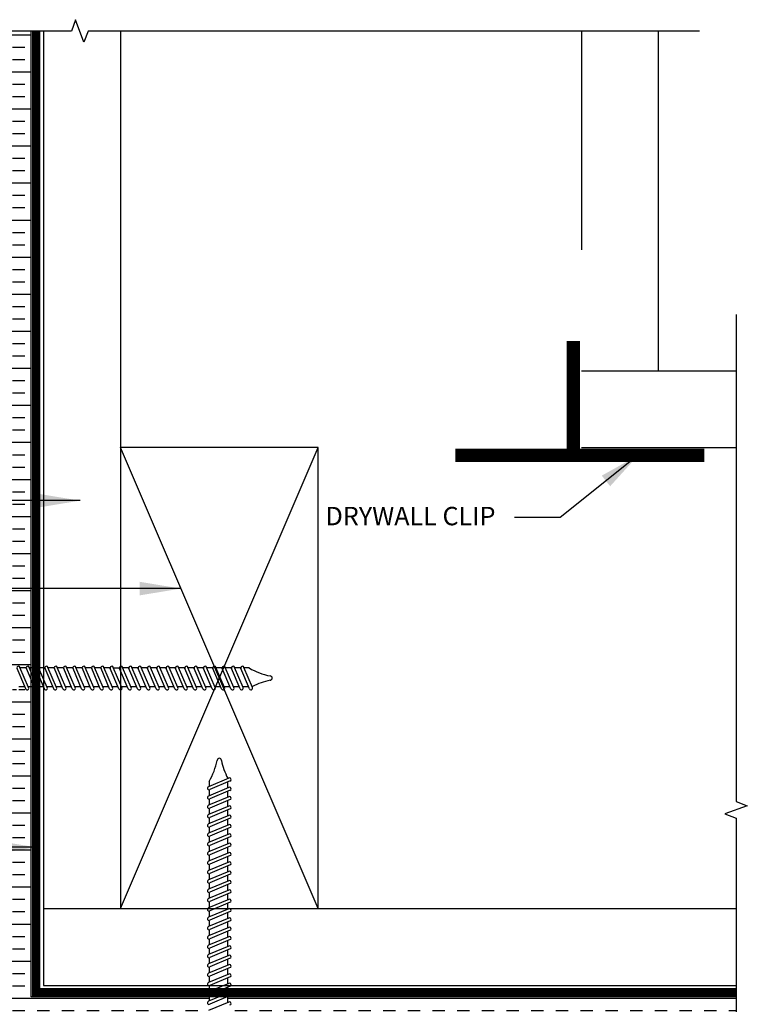
# Model space of a CAD drawing. Units: inches. Extents: x 81.4 to 122.7, y 25.6 to 43.2.
# Drawn here: x 117.2 to 122.7, y 35.8 to 43.2 of the extents above; entities that cross this region are included whole.
import ezdxf

# ---------------------------------------------------------------- set-up
doc = ezdxf.new("R2010")
doc.units = ezdxf.units.IN
doc.header["$MEASUREMENT"] = 0
for name, color, linetype in [('A-DE-35', 1, 'Continuous'), ('CLASSIC PANEL', 6, 'Continuous'), ('HATCH', 9, 'Continuous'), ('INSULATION', 4, 'Continuous'), ('LEADERS', 7, 'Continuous'), ('NOTES', 7, 'Continuous'), ('SCREW', 8, 'Continuous'), ('WALL CONSTRUCTION', 252, 'Continuous')]:
    doc.layers.add(name, color=color, linetype=linetype)
doc.layers.add('WRB', color=5, linetype='Continuous', lineweight=20)
doc.styles.add('DETAILS', font='sanss___.ttf')
doc.styles.get("Standard").update_dxf_attribs({"font": 'arial.ttf'})
doc.dimstyles.get("Standard").update_dxf_attribs({"dimtxt": 0.18, "dimasz": 0.18, "dimexe": 0.18, "dimexo": 0.0625, "dimgap": 0.09, "dimtad": 0, "dimtih": 1, "dimtoh": 1, "dimdec": 4, "dimzin": 0, "dimdsep": 46, "dimtxsty": 'Standard', "dimcen": 0.09, "dimadec": 0, "dimazin": 0, "dimtfac": 1, "dimtdec": 4, "dimtofl": 0, "dimtmove": 0, "dimatfit": 3, "dimfxl": 1, "dimtolj": 1, "dimtzin": 0, "dimarcsym": 0})
pattern_1 = [(0, (67.23768, 11.62904), (0, 0.28125), []), (0, (67.23768, 11.7228), (0, 0.28125), [0.09375, -0.09375]), (0, (67.23768, 11.81654), (0, 0.28125), [0.09375, -0.09375])]

msp = doc.modelspace()

# ---------------------------------------------------------------- hatches: boundary and pattern name
at = {"layer": 'HATCH'}
h = msp.add_hatch(dxfattribs=at)
h.set_pattern_fill('ANSI31', color=256, scale=1.5, angle=180, style=0)
h.set_pattern_definition([(225, (67.23768, 11.62904), (0.1325825, -0.1325825), [])])
h.paths.add_polyline_path([(115.70179, 33.24363), (114.69964, 33.24364), (114.66246, 33.24364), (114.66246, 35.28041, -0.3181288), (114.34057, 35.59028), (114.46479, 35.59028, 0.0942078), (114.55166, 35.46317), (114.59018, 35.46317), (114.59018, 35.68559), (114.59018, 35.90801), (114.55166, 35.90801, 0.0942078), (114.46479, 35.7809), (114.34057, 35.7809, -0.3181288), (114.66246, 36.09077), (114.66246, 37.46271, -0.3181288), (114.34057, 37.77258), (114.46479, 37.77258, 0.0942078), (114.55166, 37.64547), (114.59018, 37.64547), (114.59018, 37.86789), (114.59018, 38.09031), (114.55166, 38.09031, 0.0942078), (114.46479, 37.9632), (114.34057, 37.9632, -0.3181288), (114.66246, 38.27307), (114.66246, 39.27521, -0.3181288), (114.34057, 39.58508), (114.46479, 39.58508, 0.0942078), (114.55166, 39.45797), (114.59018, 39.45797), (114.59018, 39.68039), (114.59018, 39.90281), (114.55166, 39.90281, 0.0942078), (114.46479, 39.7757), (114.34057, 39.7757, -0.3181288), (114.66246, 40.08557), (114.66246, 40.36864), (114.16246, 40.36864), (114.16246, 32.74364), (117.78746, 32.74364), (117.78746, 33.24364), (116.51214, 33.24363, -0.3181173), (116.20227, 32.92175), (116.20227, 33.04597, 0.0942078), (116.32938, 33.13284), (116.32938, 33.17136), (116.10696, 33.17136), (115.88455, 33.17136), (115.88455, 33.13284, 0.0942078), (116.01166, 33.04597), (116.01166, 32.92175, -0.3181194)])
at = {"layer": 'INSULATION'}
h = msp.add_hatch(dxfattribs=at)
h.set_pattern_fill('INSUL', color=256, scale=0.75)
h.set_pattern_definition(pattern_1)
edge = h.paths.add_edge_path()
edge.add_line((117.25395, 43.15778), (115.1602, 43.15778))
edge.add_line((115.1602, 43.15778), (115.16606, 38.32407))
edge.add_arc((115.17829, 38.32407), 0.01223, 26.063143, 180, ccw=False)
edge.add_line((115.18927, 38.32944), (115.19188, 38.32331))
edge.add_line((115.19188, 38.32331), (115.23589, 38.32331))
edge.add_arc((115.24812, 38.32331), 0.01223, 26.063143, 180, ccw=False)
edge.add_line((115.2591, 38.32868), (115.26171, 38.32255))
edge.add_line((115.26171, 38.32255), (115.30675, 38.32255))
edge.add_arc((115.31896, 38.32331), 0.01223, 26.063143, 183.560363, ccw=False)
edge.add_line((115.32994, 38.32868), (115.33255, 38.32255))
edge.add_line((115.33255, 38.32255), (115.37759, 38.32255))
edge.add_arc((115.38979, 38.32331), 0.01223, 26.063143, 183.560363, ccw=False)
edge.add_line((115.40078, 38.32868), (115.40339, 38.32255))
edge.add_line((115.40339, 38.32255), (115.44843, 38.32255))
edge.add_arc((115.46063, 38.32331), 0.01223, 26.063143, 183.560363, ccw=False)
edge.add_line((115.47162, 38.32868), (115.47423, 38.32255))
edge.add_line((115.47423, 38.32255), (115.51823, 38.32255))
edge.add_arc((115.53025, 38.32483), 0.01223, 26.063143, 190.736948, ccw=False)
edge.add_line((115.54123, 38.3302), (115.54384, 38.32407))
edge.add_line((115.54384, 38.32407), (115.58888, 38.32407))
edge.add_arc((115.60109, 38.32483), 0.01223, 26.063143, 183.560363, ccw=False)
edge.add_line((115.61207, 38.3302), (115.61468, 38.32407))
edge.add_line((115.61468, 38.32407), (115.65972, 38.32407))
edge.add_arc((115.67193, 38.32483), 0.01223, 26.063143, 183.560363, ccw=False)
edge.add_line((115.68291, 38.3302), (115.68552, 38.32407))
edge.add_line((115.68552, 38.32407), (115.73056, 38.32407))
edge.add_arc((115.74277, 38.32483), 0.01223, 26.063143, 183.560363, ccw=False)
edge.add_line((115.75375, 38.3302), (115.75636, 38.32407))
edge.add_line((115.75636, 38.32407), (115.80036, 38.32407))
edge.add_arc((115.81259, 38.32407), 0.01223, 26.063143, 180, ccw=False)
edge.add_line((115.82358, 38.32944), (115.82618, 38.32331))
edge.add_line((115.82618, 38.32331), (115.87123, 38.32331))
edge.add_arc((115.88343, 38.32407), 0.01223, 26.063143, 183.560363, ccw=False)
edge.add_line((115.89441, 38.32944), (115.89702, 38.32331))
edge.add_line((115.89702, 38.32331), (115.94207, 38.32331))
edge.add_arc((115.95427, 38.32407), 0.01223, 26.063143, 183.560363, ccw=False)
edge.add_line((115.96525, 38.32944), (115.96786, 38.32331))
edge.add_line((115.96786, 38.32331), (116.01291, 38.32331))
edge.add_arc((116.02511, 38.32407), 0.01223, 26.063143, 183.560363, ccw=False)
edge.add_line((116.03609, 38.32944), (116.0387, 38.32331))
edge.add_line((116.0387, 38.32331), (116.08271, 38.32331))
edge.add_arc((116.09494, 38.32331), 0.01223, 26.063143, 180, ccw=False)
edge.add_line((116.10592, 38.32868), (116.10853, 38.32255))
edge.add_line((116.10853, 38.32255), (116.15357, 38.32255))
edge.add_arc((116.16578, 38.32331), 0.01223, 26.063143, 183.560363, ccw=False)
edge.add_line((116.17676, 38.32868), (116.17937, 38.32255))
edge.add_line((116.17937, 38.32255), (116.22441, 38.32255))
edge.add_arc((116.23662, 38.32331), 0.01223, 26.063143, 183.560363, ccw=False)
edge.add_line((116.2476, 38.32868), (116.25021, 38.32255))
edge.add_line((116.25021, 38.32255), (116.29525, 38.32255))
edge.add_arc((116.30745, 38.32331), 0.01223, 26.063143, 183.560363, ccw=False)
edge.add_line((116.31844, 38.32868), (116.32105, 38.32255))
edge.add_line((116.32105, 38.32255), (116.36609, 38.32255))
edge.add_arc((116.37829, 38.32331), 0.01223, 26.063143, 183.560363, ccw=False)
edge.add_line((116.38928, 38.32868), (116.39189, 38.32255))
edge.add_line((116.39189, 38.32255), (116.43693, 38.32255))
edge.add_arc((116.44913, 38.32331), 0.01223, 26.063143, 183.560363, ccw=False)
edge.add_line((116.46012, 38.32868), (116.46273, 38.32255))
edge.add_line((116.46273, 38.32255), (116.50777, 38.32255))
edge.add_arc((116.51997, 38.32331), 0.01223, 26.063143, 183.560363, ccw=False)
edge.add_line((116.53096, 38.32868), (116.53357, 38.32255))
edge.add_line((116.53357, 38.32255), (116.57861, 38.32255))
edge.add_arc((116.59081, 38.32331), 0.01223, 26.063143, 183.560363, ccw=False)
edge.add_line((116.6018, 38.32868), (116.60441, 38.32255))
edge.add_line((116.60441, 38.32255), (116.64945, 38.32255))
edge.add_arc((116.66165, 38.32331), 0.01223, 26.063143, 183.560363, ccw=False)
edge.add_line((116.67264, 38.32868), (116.67524, 38.32255))
edge.add_line((116.67524, 38.32255), (116.72029, 38.32255))
edge.add_arc((116.73249, 38.32331), 0.01223, 26.063143, 183.560363, ccw=False)
edge.add_line((116.74347, 38.32868), (116.74608, 38.32255))
edge.add_line((116.74608, 38.32255), (116.79113, 38.32255))
edge.add_arc((116.80333, 38.32331), 0.01223, 26.063143, 183.560363, ccw=False)
edge.add_line((116.81431, 38.32868), (116.81692, 38.32255))
edge.add_line((116.81692, 38.32255), (116.86197, 38.32255))
edge.add_arc((116.87417, 38.32331), 0.01223, 26.063143, 183.560363, ccw=False)
edge.add_line((116.88515, 38.32868), (116.88776, 38.32255))
edge.add_line((116.88776, 38.32255), (116.93281, 38.32255))
edge.add_arc((116.94501, 38.32331), 0.01223, 26.063143, 183.560363, ccw=False)
edge.add_line((116.95599, 38.32868), (116.9586, 38.32255))
edge.add_line((116.9586, 38.32255), (117.00365, 38.32255))
edge.add_arc((117.01585, 38.32331), 0.01223, 26.063143, 183.560363, ccw=False)
edge.add_line((117.02683, 38.32868), (117.02944, 38.32255))
edge.add_line((117.02944, 38.32255), (117.07448, 38.32255))
edge.add_arc((117.08669, 38.32331), 0.01223, 26.063143, 183.560363, ccw=False)
edge.add_line((117.09767, 38.32868), (117.10028, 38.32255))
edge.add_line((117.10028, 38.32255), (117.14532, 38.32255))
edge.add_arc((117.15753, 38.32331), 0.01223, 26.063143, 183.560363, ccw=False)
edge.add_line((117.16851, 38.32868), (117.17112, 38.32255))
edge.add_line((117.17112, 38.32255), (117.21616, 38.32255))
edge.add_arc((117.22837, 38.32331), 0.01223, 26.063143, 183.560363, ccw=False)
edge.add_line((117.23935, 38.32868), (117.24196, 38.32255))
edge.add_line((117.24196, 38.32255), (117.25395, 38.32255))
edge.add_line((117.25395, 38.32255), (117.25395, 43.15778))
h = msp.add_hatch(dxfattribs=at)
h.set_pattern_fill('INSUL', color=256, scale=0.75)
h.set_pattern_definition(pattern_1)
h.paths.add_polyline_path([(117.25395, 38.18217), (117.23086, 38.18217), (117.2342, 38.17432, -1), (117.21223, 38.16358), (117.20432, 38.18217), (117.16002, 38.18217), (117.16336, 38.17432, -1), (117.14139, 38.16358), (117.13348, 38.18217), (117.08918, 38.18217), (117.09252, 38.17432, -1), (117.07056, 38.16358), (117.06264, 38.18217), (117.01835, 38.18217), (117.02168, 38.17432, -1), (116.99972, 38.16358), (116.99181, 38.18217), (116.94751, 38.18217), (116.95084, 38.17432, -1), (116.92888, 38.16358), (116.92097, 38.18217), (116.87667, 38.18217), (116.88001, 38.17432, -1), (116.85804, 38.16358), (116.85013, 38.18217), (116.80583, 38.18217), (116.80917, 38.17432, -1), (116.7872, 38.16358), (116.77929, 38.18217), (116.73499, 38.18217), (116.73833, 38.17432, -1), (116.71636, 38.16358), (116.70845, 38.18217), (116.66415, 38.18217), (116.66749, 38.17432, -1), (116.64552, 38.16358), (116.63761, 38.18217), (116.59331, 38.18217), (116.59665, 38.17432, -1), (116.57468, 38.16358), (116.56677, 38.18217), (116.52247, 38.18217), (116.52581, 38.17432, -1), (116.50384, 38.16358), (116.49593, 38.18217), (116.45163, 38.18217), (116.45497, 38.17432, -1), (116.433, 38.16358), (116.42509, 38.18217), (116.38079, 38.18217), (116.38413, 38.17432, -1), (116.36216, 38.16358), (116.35425, 38.18217), (116.30995, 38.18217), (116.31329, 38.17432, -1), (116.29132, 38.16358), (116.28341, 38.18217), (116.23911, 38.18217), (116.24245, 38.17432, -1), (116.22048, 38.16358), (116.21257, 38.18217), (116.16827, 38.18217), (116.17161, 38.17432, -1), (116.14964, 38.16358), (116.14173, 38.18217), (116.09877, 38.18217), (116.10178, 38.17508, -1), (116.07982, 38.16434), (116.07191, 38.18293), (116.02761, 38.18293), (116.03094, 38.17508, -1), (116.00898, 38.16434), (116.00107, 38.18293), (115.95677, 38.18293), (115.96011, 38.17508, -1), (115.93814, 38.16434), (115.93023, 38.18293), (115.88593, 38.18293), (115.88927, 38.17508, -1), (115.8673, 38.16434), (115.85939, 38.18293), (115.81642, 38.18293), (115.81944, 38.17584, -1), (115.79747, 38.1651), (115.78956, 38.18369), (115.74526, 38.18369), (115.7486, 38.17584, -1), (115.72663, 38.1651), (115.71872, 38.18369), (115.67442, 38.18369), (115.67776, 38.17584, -1), (115.65579, 38.1651), (115.64788, 38.18369), (115.60358, 38.18369), (115.60692, 38.17584, -1), (115.58495, 38.1651), (115.57704, 38.18369), (115.53332, 38.18369), (115.53731, 38.17432, -1), (115.51534, 38.16358), (115.50743, 38.18217), (115.46313, 38.18217), (115.46647, 38.17432, -1), (115.4445, 38.16358), (115.43659, 38.18217), (115.39229, 38.18217), (115.39563, 38.17432, -1), (115.37366, 38.16358), (115.36575, 38.18217), (115.32145, 38.18217), (115.32479, 38.17432, -1), (115.30282, 38.16358), (115.29491, 38.18217), (115.25195, 38.18217), (115.25496, 38.17508, -1), (115.233, 38.16434), (115.22509, 38.18293), (115.18079, 38.18293), (115.18412, 38.17508, -1), (115.16216, 38.16434), (115.15425, 38.18293), (115.12159, 38.18293), (115.12159, 36.86851, -0.5698665), (115.13491, 36.85223), (115.13107, 36.8432), (115.17537, 36.8432), (115.18278, 36.86061, -1), (115.20575, 36.85223), (115.14006, 36.69787, -0.4922222), (115.12159, 36.69203), (115.12159, 35.07316, -0.9494654), (115.14406, 35.06362), (115.12159, 35.0108), (115.12159, 33.72064), (117.13165, 33.72064), (117.13165, 33.75655), (117.11424, 33.76396, -1), (117.12262, 33.78693), (117.23429, 33.73941), (118.60543, 33.73941), (118.61088, 33.74173), (118.61088, 33.78707), (118.61013, 33.78675, -1), (118.59938, 33.80872), (118.60551, 33.81133), (118.60551, 33.85637, -0.8206585), (118.59938, 33.87956), (118.60551, 33.88217), (118.60551, 33.92721, -0.8206585), (118.59938, 33.9504), (118.60551, 33.95301), (118.60551, 33.99805, -0.8206585), (118.59938, 34.02124), (118.60551, 34.02385), (118.60551, 34.06889, -0.8206585), (118.59938, 34.09208), (118.60551, 34.09468), (118.60551, 34.13973, -0.8206585), (118.59938, 34.16291), (118.60551, 34.16552), (118.60551, 34.21057, -0.8206585), (118.59938, 34.23375), (118.60551, 34.23636), (118.60551, 34.28141, -0.8206585), (118.59938, 34.30459), (118.60551, 34.3072), (118.60551, 34.35225, -0.8206585), (118.59938, 34.37543), (118.60551, 34.37804), (118.60551, 34.42308, -0.8206585), (118.59938, 34.44627), (118.60551, 34.44888), (118.60551, 34.49392, -0.8206585), (118.59938, 34.51711), (118.60551, 34.51972), (118.60551, 34.56476, -0.8206585), (118.59938, 34.58795), (118.60551, 34.59056), (118.60551, 34.6356, -0.8206585), (118.59938, 34.65879), (118.60551, 34.6614), (118.60551, 34.70644, -0.8206585), (118.59938, 34.72963), (118.60551, 34.73224), (118.60551, 34.77728, -0.8206585), (118.59938, 34.80047), (118.60551, 34.80308), (118.60551, 34.84812, -0.8206585), (118.59938, 34.87131), (118.60551, 34.87392), (118.60551, 34.91896, -0.8206585), (118.59938, 34.94215), (118.60551, 34.94476), (118.60551, 34.9898, -0.8206585), (118.59938, 35.01299), (118.60551, 35.0156), (118.60551, 35.06064, -0.8206585), (118.59938, 35.08383), (118.60551, 35.08644), (118.60551, 35.13148, -0.8206585), (118.59938, 35.15467), (118.60551, 35.15728), (118.60551, 35.20232, -0.8206585), (118.59938, 35.22551), (118.60551, 35.22811), (118.60551, 35.27316, -0.8206585), (118.59938, 35.29634), (118.60551, 35.29895), (118.60551, 35.344, -0.8206585), (118.59938, 35.36718), (118.60551, 35.36979), (118.60551, 35.41484, -0.8206585), (118.59938, 35.43802), (118.60551, 35.44063), (118.60551, 35.48568, -0.8206585), (118.59938, 35.50886), (118.60551, 35.51147), (118.60551, 35.55652, -0.8206585), (118.59938, 35.5797), (118.60551, 35.58231), (118.60551, 35.62735, -0.8206585), (118.59938, 35.65054), (118.60551, 35.65315), (118.60551, 35.69819, -0.8206585), (118.59938, 35.72138), (118.60551, 35.72399), (118.60551, 35.76903, -0.8206585), (118.59938, 35.79222), (118.60551, 35.79483), (118.60551, 35.82629), (117.25395, 35.82629)])
h.paths.add_polyline_path([(115.90862, 36.76653, 0.0789342), (115.74991, 36.70586), (115.7115, 36.70586), (115.70939, 36.70091, -0.8655927), (115.6857, 36.70586), (115.641, 36.70586), (115.63857, 36.70015, -0.8655927), (115.61488, 36.7051), (115.56983, 36.7051), (115.5666, 36.69955, -0.8428769), (115.54315, 36.7051), (115.49844, 36.7051), (115.49601, 36.69939, -0.8655927), (115.47232, 36.70434), (115.42728, 36.70434), (115.42404, 36.69879, -0.8428769), (115.40059, 36.70434), (115.35589, 36.70434), (115.35346, 36.69863, -0.8655927), (115.32977, 36.70358), (115.28472, 36.70358), (115.28149, 36.69803, -0.8428769), (115.25804, 36.70358), (115.21333, 36.70358), (115.2109, 36.69787, -1), (115.18793, 36.70625), (115.25473, 36.86197, -0.9740732), (115.27747, 36.85299), (115.27363, 36.84396), (115.31793, 36.84396), (115.32534, 36.86137, -1), (115.34831, 36.85299), (115.34447, 36.84396), (115.38877, 36.84396), (115.39729, 36.86273, -0.9740732), (115.42002, 36.85375), (115.41618, 36.84472), (115.46048, 36.84472), (115.46789, 36.86213, -1), (115.49086, 36.85375), (115.48702, 36.84472), (115.53132, 36.84472), (115.53984, 36.86349, -0.9740732), (115.56258, 36.85451), (115.55874, 36.84548), (115.60304, 36.84548), (115.61045, 36.86289, -1), (115.63342, 36.85451), (115.62958, 36.84548), (115.67388, 36.84548), (115.68128, 36.86289, -1), (115.70426, 36.85451), (115.70074, 36.84624), (115.7447, 36.84624), (115.75211, 36.86365, -1), (115.77508, 36.85527), (115.77178, 36.84752, 0.067367), (115.90862, 36.79879, -0.4142136), (115.92474, 36.78266, -0.4142136)], flags=16)
h.paths.add_polyline_path([(115.54084, 36.86579), (115.53806, 36.85926, -0.1482022)], flags=16)
h.paths.add_polyline_path([(115.39828, 36.86503), (115.39551, 36.8585, -0.1482022)], flags=16)
h.paths.add_polyline_path([(115.57794, 34.99253, -0.4142136), (115.56182, 34.9764, 0.0789342), (115.40311, 34.91573), (115.3647, 34.91573), (115.36259, 34.91078, -0.8655927), (115.3389, 34.91573), (115.2942, 34.91573), (115.29177, 34.91002, -0.8655927), (115.26808, 34.91497), (115.22303, 34.91497), (115.2198, 34.90942, -0.8428769), (115.19635, 34.91497), (115.15164, 34.91497), (115.14921, 34.90926, -1), (115.12624, 34.91764), (115.19304, 35.07336, -0.9740732), (115.21578, 35.06438), (115.21194, 35.05535), (115.25624, 35.05535), (115.26365, 35.07276, -1), (115.28662, 35.06438), (115.28278, 35.05535), (115.32708, 35.05535), (115.33448, 35.07276, -1), (115.35746, 35.06438), (115.35394, 35.05611), (115.3979, 35.05611), (115.40531, 35.07352, -1), (115.42828, 35.06514), (115.42498, 35.05739, 0.067367), (115.56182, 35.00865, -0.4142136)], flags=16)
h.paths.add_polyline_path([(115.25573, 36.86427), (115.25295, 36.85774, -0.1482022)], flags=16)
h.paths.add_polyline_path([(115.19404, 35.07565), (115.19126, 35.06913, -0.1482022)], flags=16)
h.paths.add_polyline_path([(117.19219, 34.50592, -0.4142136), (117.20832, 34.4898, 0.0789342), (117.26899, 34.33109), (117.26899, 34.29268), (117.27394, 34.29057, -0.8655927), (117.26899, 34.26688), (117.26899, 34.22218), (117.2747, 34.21975, -0.8655927), (117.26975, 34.19606), (117.26975, 34.15101), (117.2753, 34.14778, -0.8428769), (117.26975, 34.12432), (117.26975, 34.07962), (117.27546, 34.07719, -0.8655927), (117.27051, 34.0535), (117.27051, 34.00846), (117.27606, 34.00522, -0.8428769), (117.27051, 33.98177), (117.27051, 33.93707), (117.27622, 33.93464, -0.8655927), (117.27127, 33.91095), (117.27127, 33.8659), (117.27682, 33.86267, -0.8428769), (117.27127, 33.83921), (117.27127, 33.79451), (117.27698, 33.79208, -1), (117.2686, 33.76911), (117.11288, 33.83591, -0.9740732), (117.12186, 33.85865), (117.13089, 33.85481), (117.13089, 33.89911), (117.11348, 33.90651, -1), (117.12186, 33.92949), (117.13089, 33.92565), (117.13089, 33.96995), (117.11213, 33.97847, -0.9740732), (117.1211, 34.0012), (117.13013, 33.99736), (117.13013, 34.04166), (117.11272, 34.04907, -1), (117.1211, 34.07204), (117.13013, 34.0682), (117.13013, 34.1125), (117.11137, 34.12102, -0.9740732), (117.12034, 34.14376), (117.12937, 34.13992), (117.12937, 34.18422), (117.11196, 34.19162, -1), (117.12034, 34.2146), (117.12937, 34.21076), (117.12937, 34.25506), (117.11196, 34.26246, -1), (117.12034, 34.28544), (117.12861, 34.28192), (117.12861, 34.32588), (117.1112, 34.33329, -1), (117.11959, 34.35626), (117.12733, 34.35296, 0.067367), (117.17607, 34.4898, -0.4142136)], flags=16)
h.paths.add_polyline_path([(117.10907, 34.12202), (117.11559, 34.11924, -0.1482022)], flags=16)
h.paths.add_polyline_path([(117.10983, 33.97946), (117.11635, 33.97668, -0.1482022)], flags=16)
h.paths.add_polyline_path([(117.11059, 33.83691), (117.11711, 33.83413, -0.1482022)], flags=16)
h = msp.add_hatch(dxfattribs=at)
h.set_pattern_fill('INSUL', color=256, scale=0.75)
h.set_pattern_definition(pattern_1)
edge = h.paths.add_edge_path()
edge.add_line((122.6048, 33.73941), (122.6048, 35.82629))
edge.add_line((122.6048, 35.82629), (118.74589, 35.82629))
edge.add_line((118.74589, 35.82629), (118.74589, 35.78373))
edge.add_line((118.74589, 35.78373), (118.75374, 35.78707))
edge.add_arc((118.75911, 35.77609), 0.01223, -63.936857, 116.063143, ccw=False)
edge.add_line((118.76448, 35.7651), (118.74589, 35.75719))
edge.add_line((118.74589, 35.75719), (118.74589, 35.71289))
edge.add_line((118.74589, 35.71289), (118.75374, 35.71623))
edge.add_arc((118.75911, 35.70525), 0.01223, -63.936857, 116.063143, ccw=False)
edge.add_line((118.76448, 35.69426), (118.74589, 35.68635))
edge.add_line((118.74589, 35.68635), (118.74589, 35.64205))
edge.add_line((118.74589, 35.64205), (118.75374, 35.64539))
edge.add_arc((118.75911, 35.63441), 0.01223, -63.936857, 116.063143, ccw=False)
edge.add_line((118.76448, 35.62343), (118.74589, 35.61551))
edge.add_line((118.74589, 35.61551), (118.74589, 35.57122))
edge.add_line((118.74589, 35.57122), (118.75374, 35.57455))
edge.add_arc((118.75911, 35.56357), 0.01223, -63.936857, 116.063143, ccw=False)
edge.add_line((118.76448, 35.55259), (118.74589, 35.54468))
edge.add_line((118.74589, 35.54468), (118.74589, 35.50038))
edge.add_line((118.74589, 35.50038), (118.75374, 35.50371))
edge.add_arc((118.75911, 35.49273), 0.01223, -63.936857, 116.063143, ccw=False)
edge.add_line((118.76448, 35.48175), (118.74589, 35.47384))
edge.add_line((118.74589, 35.47384), (118.74589, 35.42954))
edge.add_line((118.74589, 35.42954), (118.75374, 35.43287))
edge.add_arc((118.75911, 35.42189), 0.01223, -63.936857, 116.063143, ccw=False)
edge.add_line((118.76448, 35.41091), (118.74589, 35.403))
edge.add_line((118.74589, 35.403), (118.74589, 35.3587))
edge.add_line((118.74589, 35.3587), (118.75374, 35.36204))
edge.add_arc((118.75911, 35.35105), 0.01223, -63.936857, 116.063143, ccw=False)
edge.add_line((118.76448, 35.34007), (118.74589, 35.33216))
edge.add_line((118.74589, 35.33216), (118.74589, 35.28786))
edge.add_line((118.74589, 35.28786), (118.75374, 35.2912))
edge.add_arc((118.75911, 35.28021), 0.01223, -63.936857, 116.063143, ccw=False)
edge.add_line((118.76448, 35.26923), (118.74589, 35.26132))
edge.add_line((118.74589, 35.26132), (118.74589, 35.21702))
edge.add_line((118.74589, 35.21702), (118.75374, 35.22036))
edge.add_arc((118.75911, 35.20937), 0.01223, -63.936857, 116.063143, ccw=False)
edge.add_line((118.76448, 35.19839), (118.74589, 35.19048))
edge.add_line((118.74589, 35.19048), (118.74589, 35.14618))
edge.add_line((118.74589, 35.14618), (118.75374, 35.14952))
edge.add_arc((118.75911, 35.13853), 0.01223, -63.936857, 116.063143, ccw=False)
edge.add_line((118.76448, 35.12755), (118.74589, 35.11964))
edge.add_line((118.74589, 35.11964), (118.74589, 35.07534))
edge.add_line((118.74589, 35.07534), (118.75374, 35.07868))
edge.add_arc((118.75911, 35.06769), 0.01223, -63.936857, 116.063143, ccw=False)
edge.add_line((118.76448, 35.05671), (118.74589, 35.0488))
edge.add_line((118.74589, 35.0488), (118.74589, 35.0045))
edge.add_line((118.74589, 35.0045), (118.75374, 35.00784))
edge.add_arc((118.75911, 34.99685), 0.01223, -63.936857, 116.063143, ccw=False)
edge.add_line((118.76448, 34.98587), (118.74589, 34.97796))
edge.add_line((118.74589, 34.97796), (118.74589, 34.93366))
edge.add_line((118.74589, 34.93366), (118.75374, 34.937))
edge.add_arc((118.75911, 34.92602), 0.01223, -63.936857, 116.063143, ccw=False)
edge.add_line((118.76448, 34.91503), (118.74589, 34.90712))
edge.add_line((118.74589, 34.90712), (118.74589, 34.86282))
edge.add_line((118.74589, 34.86282), (118.75374, 34.86616))
edge.add_arc((118.75911, 34.85518), 0.01223, -63.936857, 116.063143, ccw=False)
edge.add_line((118.76448, 34.84419), (118.74589, 34.83628))
edge.add_line((118.74589, 34.83628), (118.74589, 34.79198))
edge.add_line((118.74589, 34.79198), (118.75374, 34.79532))
edge.add_arc((118.75911, 34.78434), 0.01223, -63.936857, 116.063143, ccw=False)
edge.add_line((118.76448, 34.77335), (118.74589, 34.76544))
edge.add_line((118.74589, 34.76544), (118.74589, 34.72114))
edge.add_line((118.74589, 34.72114), (118.75374, 34.72448))
edge.add_arc((118.75911, 34.7135), 0.01223, -63.936857, 116.063143, ccw=False)
edge.add_line((118.76448, 34.70251), (118.74589, 34.6946))
edge.add_line((118.74589, 34.6946), (118.74589, 34.6503))
edge.add_line((118.74589, 34.6503), (118.75374, 34.65364))
edge.add_arc((118.75911, 34.64266), 0.01223, -63.936857, 116.063143, ccw=False)
edge.add_line((118.76448, 34.63167), (118.74589, 34.62376))
edge.add_line((118.74589, 34.62376), (118.74589, 34.57946))
edge.add_line((118.74589, 34.57946), (118.75374, 34.5828))
edge.add_arc((118.75911, 34.57182), 0.01223, -63.936857, 116.063143, ccw=False)
edge.add_line((118.76448, 34.56083), (118.74589, 34.55292))
edge.add_line((118.74589, 34.55292), (118.74589, 34.50862))
edge.add_line((118.74589, 34.50862), (118.75374, 34.51196))
edge.add_arc((118.75911, 34.50098), 0.01223, -63.936857, 116.063143, ccw=False)
edge.add_line((118.76448, 34.49), (118.74589, 34.48208))
edge.add_line((118.74589, 34.48208), (118.74589, 34.43778))
edge.add_line((118.74589, 34.43778), (118.75374, 34.44112))
edge.add_arc((118.75911, 34.43014), 0.01223, -63.936857, 116.063143, ccw=False)
edge.add_line((118.76448, 34.41916), (118.74589, 34.41124))
edge.add_line((118.74589, 34.41124), (118.74589, 34.36695))
edge.add_line((118.74589, 34.36695), (118.75374, 34.37028))
edge.add_arc((118.75911, 34.3593), 0.01223, -63.936857, 116.063143, ccw=False)
edge.add_line((118.76448, 34.34832), (118.74589, 34.34041))
edge.add_line((118.74589, 34.34041), (118.74589, 34.29611))
edge.add_line((118.74589, 34.29611), (118.75374, 34.29944))
edge.add_arc((118.75911, 34.28846), 0.01223, -63.936857, 116.063143, ccw=False)
edge.add_line((118.76448, 34.27748), (118.74589, 34.26957))
edge.add_line((118.74589, 34.26957), (118.74589, 34.22527))
edge.add_line((118.74589, 34.22527), (118.75374, 34.22861))
edge.add_arc((118.75911, 34.21762), 0.01223, -63.936857, 116.063143, ccw=False)
edge.add_line((118.76448, 34.20664), (118.74589, 34.19873))
edge.add_line((118.74589, 34.19873), (118.74589, 34.15443))
edge.add_line((118.74589, 34.15443), (118.75374, 34.15777))
edge.add_arc((118.75911, 34.14678), 0.01223, -63.936857, 116.063143, ccw=False)
edge.add_line((118.76448, 34.1358), (118.74589, 34.12789))
edge.add_line((118.74589, 34.12789), (118.74589, 34.08359))
edge.add_line((118.74589, 34.08359), (118.75374, 34.08693))
edge.add_arc((118.75911, 34.07594), 0.01223, -63.936857, 116.063143, ccw=False)
edge.add_line((118.76448, 34.06496), (118.74589, 34.05705))
edge.add_line((118.74589, 34.05705), (118.74589, 34.01275))
edge.add_line((118.74589, 34.01275), (118.75374, 34.01609))
edge.add_arc((118.75911, 34.0051), 0.01223, -63.936857, 116.063143, ccw=False)
edge.add_line((118.76448, 33.99412), (118.74589, 33.98621))
edge.add_line((118.74589, 33.98621), (118.74589, 33.94191))
edge.add_line((118.74589, 33.94191), (118.75374, 33.94525))
edge.add_arc((118.75911, 33.93426), 0.01223, -63.936857, 116.063143, ccw=False)
edge.add_line((118.76448, 33.92328), (118.74589, 33.91537))
edge.add_line((118.74589, 33.91537), (118.74589, 33.87107))
edge.add_line((118.74589, 33.87107), (118.75374, 33.87441))
edge.add_arc((118.75911, 33.86342), 0.01223, -63.936857, 116.063143, ccw=False)
edge.add_line((118.76448, 33.85244), (118.74589, 33.84453))
edge.add_line((118.74589, 33.84453), (118.74589, 33.79919))
edge.add_line((118.74589, 33.79919), (118.75911, 33.80481))
edge.add_arc((118.76448, 33.79383), 0.01223, -63.936857, 116.063143, ccw=False)
edge.add_line((118.76986, 33.78284), (118.75127, 33.77493))
edge.add_line((118.75127, 33.77493), (118.75127, 33.73941))
edge.add_line((118.75127, 33.73941), (122.6048, 33.73941))

# ---------------------------------------------------------------- linework, layer by layer
at = {"layer": 'A-DE-35', "linetype": 'Continuous'}
for points in [[(122.32828, 43.15778), (117.68547, 43.15778), (117.65422, 43.07192), (117.59172, 43.24364), (117.56047, 43.15778), (113.28951, 43.15778)], [(122.6048, 41.00464), (122.6048, 37.30826), (122.69066, 37.27701), (122.51894, 37.21451), (122.6048, 37.18326), (122.6048, 32.38906)]]:
    msp.add_lwpolyline(points, dxfattribs=at)
at = {"layer": 'CLASSIC PANEL', "const_width": 0.1}
for points in [[(121.36975, 39.93683), (121.36975, 40.80376)], [(122.36548, 39.93683), (120.47528, 39.93683)]]:
    msp.add_lwpolyline(points, dxfattribs=at)
at = {"layer": 'INSULATION'}
for p, q in [((117.25395, 35.82629), (117.25395, 43.15778)), ((122.6048, 35.82629), (117.25395, 35.82629))]:
    msp.add_line(p, q, dxfattribs=at)
at = {"layer": 'SCREW'}
for p, q in [((117.21223, 38.16358), (117.14654, 38.31794)), ((117.2342, 38.17432), (117.16901, 38.3275)), ((117.21616, 38.32255), (117.17112, 38.32255)), ((117.28307, 38.16358), (117.21738, 38.31794)), ((117.30504, 38.17432), (117.23985, 38.3275)), ((117.287, 38.32255), (117.24196, 38.32255)), ((117.35391, 38.16358), (117.28822, 38.31794)), ((117.37588, 38.17432), (117.31069, 38.3275)), ((117.35784, 38.32255), (117.3128, 38.32255)), ((117.42475, 38.16358), (117.35906, 38.31794)), ((117.44672, 38.17432), (117.38153, 38.3275)), ((117.42868, 38.32255), (117.38364, 38.32255)), ((117.49559, 38.16358), (117.4299, 38.31794)), ((117.51756, 38.17432), (117.45237, 38.3275)), ((117.49952, 38.32255), (117.45448, 38.32255)), ((117.56643, 38.16358), (117.50074, 38.31794)), ((117.5884, 38.17432), (117.52321, 38.3275)), ((117.57036, 38.32255), (117.52532, 38.32255)), ((117.63727, 38.16358), (117.57158, 38.31794)), ((117.65924, 38.17432), (117.59405, 38.3275)), ((117.6412, 38.32255), (117.59616, 38.32255)), ((117.70811, 38.16358), (117.64242, 38.31794)), ((117.73008, 38.17432), (117.66489, 38.3275)), ((117.71204, 38.32255), (117.667, 38.32255)), ((117.77895, 38.16358), (117.71326, 38.31794)), ((117.80092, 38.17432), (117.73573, 38.3275)), ((117.78288, 38.32255), (117.73784, 38.32255)), ((117.84979, 38.16358), (117.7841, 38.31794)), ((117.87176, 38.17432), (117.80657, 38.3275)), ((117.85372, 38.32255), (117.80868, 38.32255)), ((117.92063, 38.16358), (117.85494, 38.31794)), ((117.9426, 38.17432), (117.87741, 38.3275)), ((117.92543, 38.32179), (117.88039, 38.32179)), ((117.99147, 38.16358), (117.92578, 38.31794)), ((118.01344, 38.17432), (117.94825, 38.3275)), ((117.9954, 38.32255), (117.95035, 38.32255)), ((118.06231, 38.16358), (117.99662, 38.31794)), ((118.08427, 38.17432), (118.01909, 38.3275)), ((118.06624, 38.32255), (118.02119, 38.32255)), ((118.13315, 38.16358), (118.06746, 38.31794)), ((118.15511, 38.17432), (118.08993, 38.3275)), ((118.13708, 38.32255), (118.09203, 38.32255)), ((118.20399, 38.16358), (118.1383, 38.31794)), ((118.22595, 38.17432), (118.16077, 38.3275)), ((118.20791, 38.32255), (118.16287, 38.32255)), ((118.27483, 38.16358), (118.20913, 38.31794)), ((118.29679, 38.17432), (118.23161, 38.3275)), ((118.27875, 38.32255), (118.23371, 38.32255)), ((118.34566, 38.16358), (118.27997, 38.31794)), ((118.36763, 38.17432), (118.30244, 38.3275)), ((118.34959, 38.32255), (118.30455, 38.32255)), ((118.4165, 38.16358), (118.35081, 38.31794)), ((118.43847, 38.17432), (118.37328, 38.3275)), ((118.42043, 38.32255), (118.37539, 38.32255)), ((118.48734, 38.16358), (118.42165, 38.31794)), ((118.50931, 38.17432), (118.44412, 38.3275)), ((118.49127, 38.32255), (118.44623, 38.32255)), ((118.55818, 38.16358), (118.49249, 38.31794)), ((118.58015, 38.17432), (118.51496, 38.3275)), ((118.56211, 38.32255), (118.51707, 38.32255)), ((118.62902, 38.16358), (118.56333, 38.31794)), ((118.65099, 38.17432), (118.5858, 38.3275)), ((118.63295, 38.32255), (118.58791, 38.32255)), ((118.69986, 38.16358), (118.63417, 38.31794)), ((118.72183, 38.17432), (118.65664, 38.3275)), ((118.70379, 38.32255), (118.65875, 38.32255)), ((118.7707, 38.16358), (118.70501, 38.31794)), ((118.79267, 38.17432), (118.72748, 38.3275)), ((118.77463, 38.32255), (118.72959, 38.32255)), ((118.84104, 38.16358), (118.77535, 38.31794)), ((118.86301, 38.17432), (118.79782, 38.3275)), ((118.84497, 38.32255), (118.79993, 38.32255)), ((118.91188, 38.16359), (118.84619, 38.31794)), ((118.93385, 38.17433), (118.86866, 38.32751)), ((118.90918, 38.32256), (118.87077, 38.32256)), ((117.16002, 38.18217), (117.20432, 38.18217)), ((117.23086, 38.18217), (117.27516, 38.18217)), ((117.3017, 38.18217), (117.346, 38.18217)), ((117.37254, 38.18217), (117.41684, 38.18217)), ((117.44338, 38.18217), (117.48768, 38.18217)), ((117.51422, 38.18217), (117.55852, 38.18217)), ((117.58506, 38.18217), (117.62936, 38.18217)), ((117.6559, 38.18217), (117.7002, 38.18217)), ((117.72674, 38.18217), (117.77104, 38.18217)), ((117.79758, 38.18217), (117.84188, 38.18217)), ((117.86842, 38.18217), (117.91272, 38.18217)), ((117.93926, 38.18217), (117.98356, 38.18217)), ((118.0101, 38.18217), (118.0544, 38.18217)), ((118.08094, 38.18217), (118.12524, 38.18217)), ((118.15178, 38.18217), (118.19607, 38.18217)), ((118.22262, 38.18217), (118.26691, 38.18217)), ((118.29345, 38.18217), (118.33775, 38.18217)), ((118.36429, 38.18217), (118.40859, 38.18217)), ((118.43513, 38.18217), (118.47943, 38.18217)), ((118.50597, 38.18217), (118.55027, 38.18217)), ((118.57681, 38.18217), (118.62111, 38.18217)), ((118.64765, 38.18217), (118.69195, 38.18217)), ((118.71849, 38.18217), (118.76279, 38.18217)), ((118.78883, 38.18217), (118.83313, 38.18217)), ((118.85967, 38.18217), (118.90397, 38.18217)), ((118.93051, 38.18217), (118.93354, 38.18217)), ((118.75373, 37.48672), (118.60056, 37.42153)), ((118.60551, 37.46205), (118.60551, 37.42364)), ((118.76448, 37.46475), (118.61012, 37.39906)), ((118.74589, 37.48338), (118.74589, 37.48641)), ((118.74589, 37.41254), (118.74589, 37.45684)), ((118.75374, 37.41588), (118.60056, 37.35069)), ((118.60551, 37.39784), (118.60551, 37.3528)), ((118.76448, 37.39391), (118.61013, 37.32822)), ((118.74589, 37.3417), (118.74589, 37.386)), ((118.75374, 37.34554), (118.60056, 37.28035)), ((118.60551, 37.3275), (118.60551, 37.28246)), ((118.76448, 37.32357), (118.61013, 37.25788)), ((118.74589, 37.27136), (118.74589, 37.31566)), ((118.75374, 37.2747), (118.60056, 37.20951)), ((118.60551, 37.25666), (118.60551, 37.21162)), ((118.76448, 37.25273), (118.61013, 37.18704)), ((118.74589, 37.20052), (118.74589, 37.24482)), ((118.75374, 37.20386), (118.60056, 37.13867)), ((118.60551, 37.18582), (118.60551, 37.14078)), ((118.76448, 37.18189), (118.61013, 37.1162)), ((118.74589, 37.12968), (118.74589, 37.17398)), ((118.75374, 37.13302), (118.60056, 37.06783)), ((118.60551, 37.11498), (118.60551, 37.06994)), ((118.76448, 37.11105), (118.61013, 37.04536)), ((118.74589, 37.05884), (118.74589, 37.10314)), ((118.75374, 37.06218), (118.60056, 36.99699)), ((118.60551, 37.04414), (118.60551, 36.9991)), ((118.76448, 37.04021), (118.61013, 36.97452)), ((118.74589, 36.988), (118.74589, 37.0323)), ((118.75374, 36.99134), (118.60056, 36.92615)), ((118.60551, 36.9733), (118.60551, 36.92826)), ((118.76448, 36.96937), (118.61013, 36.90368)), ((118.74589, 36.91716), (118.74589, 36.96146)), ((118.75374, 36.9205), (118.60056, 36.85531)), ((118.75374, 36.84966), (118.60056, 36.78448)), ((118.60551, 36.90246), (118.60551, 36.85742)), ((118.76448, 36.89853), (118.61013, 36.83284)), ((118.74589, 36.84632), (118.74589, 36.89062)), ((118.75374, 36.77882), (118.60056, 36.71364)), ((118.60551, 36.83162), (118.60551, 36.78658)), ((118.76448, 36.8277), (118.61013, 36.762)), ((118.74589, 36.77548), (118.74589, 36.81978)), ((118.75374, 36.70798), (118.60056, 36.6428)), ((118.60551, 36.76078), (118.60551, 36.71574)), ((118.76448, 36.75686), (118.61013, 36.69117)), ((118.74589, 36.70465), (118.74589, 36.74894)), ((118.75374, 36.63714), (118.60056, 36.57196)), ((118.60551, 36.68995), (118.60551, 36.6449)), ((118.76448, 36.68602), (118.61013, 36.62033)), ((118.74589, 36.63381), (118.74589, 36.67811)), ((118.75374, 36.56631), (118.60056, 36.50112)), ((118.60551, 36.61911), (118.60551, 36.57406)), ((118.60551, 36.54827), (118.60551, 36.50322)), ((118.76448, 36.61518), (118.61013, 36.54949)), ((118.74589, 36.56297), (118.74589, 36.60727)), ((118.75374, 36.49547), (118.60056, 36.43028)), ((118.60627, 36.4783), (118.60627, 36.43326)), ((118.76448, 36.54434), (118.61013, 36.47865)), ((118.76448, 36.4735), (118.61013, 36.40781)), ((118.74589, 36.49213), (118.74589, 36.53643)), ((118.75374, 36.42463), (118.60056, 36.35944)), ((118.60551, 36.40659), (118.60551, 36.36155)), ((118.76448, 36.40266), (118.61013, 36.33697)), ((118.74589, 36.42129), (118.74589, 36.46559)), ((118.75374, 36.35379), (118.60056, 36.2886)), ((118.60551, 36.33575), (118.60551, 36.29071)), ((118.76448, 36.33182), (118.61013, 36.26613)), ((118.74589, 36.35045), (118.74589, 36.39475)), ((118.74589, 36.27961), (118.74589, 36.32391)), ((118.75374, 36.28295), (118.60056, 36.21776)), ((118.60551, 36.26491), (118.60551, 36.21987)), ((118.76448, 36.26098), (118.61013, 36.19529)), ((118.74589, 36.20877), (118.74589, 36.25307)), ((118.75374, 36.21211), (118.60056, 36.14692)), ((118.60551, 36.19407), (118.60551, 36.14903)), ((118.76448, 36.19014), (118.61013, 36.12445)), ((118.74589, 36.13793), (118.74589, 36.18223)), ((118.75374, 36.14127), (118.60056, 36.07608)), ((118.60551, 36.12323), (118.60551, 36.07819)), ((118.76448, 36.1193), (118.61013, 36.05361)), ((118.74589, 36.06709), (118.74589, 36.11139)), ((118.75374, 36.07043), (118.60056, 36.00524)), ((118.60551, 36.05239), (118.60551, 36.00735)), ((118.76448, 36.04846), (118.61013, 35.98277)), ((118.74589, 35.99625), (118.74589, 36.04055)), ((118.75374, 35.99959), (118.60056, 35.9344)), ((118.60551, 35.98155), (118.60551, 35.93651)), ((118.76448, 35.97762), (118.61013, 35.91193)), ((118.74589, 35.92541), (118.74589, 35.96971)), ((118.75374, 35.92875), (118.60056, 35.86356)), ((118.60551, 35.91071), (118.60551, 35.86567)), ((118.76448, 35.90678), (118.61013, 35.84109)), ((118.74589, 35.85457), (118.74589, 35.89887)), ((118.75374, 35.85791), (118.60056, 35.79272)), ((118.60551, 35.83987), (118.60551, 35.79483)), ((118.76448, 35.83594), (118.61013, 35.77025)), ((118.74589, 35.78373), (118.74589, 35.82803)), ((118.75374, 35.78707), (118.60056, 35.72188))]:
    msp.add_line(p, q, dxfattribs=at)
for centre, radius, start, end in [((117.15753, 38.32331), 0.01223, 20.043459, 206.063143), ((117.22837, 38.32331), 0.01223, 20.043459, 206.063143), ((117.29921, 38.32331), 0.01223, 20.043459, 206.063143), ((117.37005, 38.32331), 0.01223, 20.043459, 206.063143), ((117.44089, 38.32331), 0.01223, 20.043459, 206.063143), ((117.51172, 38.32331), 0.01223, 20.043459, 206.063143), ((117.58256, 38.32331), 0.01223, 20.043459, 206.063143), ((117.6534, 38.32331), 0.01223, 20.043459, 206.063143), ((117.72424, 38.32331), 0.01223, 20.043459, 206.063143), ((117.79508, 38.32331), 0.01223, 20.043459, 206.063143), ((117.86592, 38.32331), 0.01223, 20.043459, 206.063143), ((117.93676, 38.32331), 0.01223, 20.043459, 206.063143), ((118.0076, 38.32331), 0.01223, 20.043459, 206.063143), ((118.07844, 38.32331), 0.01223, 20.043459, 206.063143), ((118.14928, 38.32331), 0.01223, 20.043459, 206.063143), ((118.22012, 38.32331), 0.01223, 20.043459, 206.063143), ((118.29096, 38.32331), 0.01223, 20.043459, 206.063143), ((118.3618, 38.32331), 0.01223, 20.043459, 206.063143), ((118.43264, 38.32331), 0.01223, 20.043459, 206.063143), ((118.50348, 38.32331), 0.01223, 20.043459, 206.063143), ((118.57432, 38.32331), 0.01223, 20.043459, 206.063143), ((118.64515, 38.32331), 0.01223, 20.043459, 206.063143), ((118.71599, 38.32331), 0.01223, 20.043459, 206.063143), ((118.78634, 38.32331), 0.01223, 20.043459, 206.063143), ((118.85717, 38.32332), 0.01223, 20.043459, 206.063143), ((119.1795, 38.79174), 0.54149, 240.051896, 258.104845), ((119.1795, 37.69977), 0.54149, 101.895155, 117.015099), ((119.06789, 38.24576), 0.01613, 0, 90), ((119.06789, 38.24576), 0.01613, 270, 0), ((117.22322, 38.16895), 0.01223, 200.043459, 26.063143), ((117.29406, 38.16895), 0.01223, 200.043459, 26.063143), ((117.3649, 38.16895), 0.01223, 200.043459, 26.063143), ((117.43574, 38.16895), 0.01223, 200.043459, 26.063143), ((117.50658, 38.16895), 0.01223, 200.043459, 26.063143), ((117.57742, 38.16895), 0.01223, 200.043459, 26.063143), ((117.64825, 38.16895), 0.01223, 200.043459, 26.063143), ((117.71909, 38.16895), 0.01223, 200.043459, 26.063143), ((117.78993, 38.16895), 0.01223, 200.043459, 26.063143), ((117.86077, 38.16895), 0.01223, 200.043459, 26.063143), ((117.93161, 38.16895), 0.01223, 200.043459, 26.063143), ((118.00245, 38.16895), 0.01223, 200.043459, 26.063143), ((118.07329, 38.16895), 0.01223, 200.043459, 26.063143), ((118.14413, 38.16895), 0.01223, 200.043459, 26.063143), ((118.21497, 38.16895), 0.01223, 200.043459, 26.063143), ((118.28581, 38.16895), 0.01223, 200.043459, 26.063143), ((118.35665, 38.16895), 0.01223, 200.043459, 26.063143), ((118.42749, 38.16895), 0.01223, 200.043459, 26.063143), ((118.49833, 38.16895), 0.01223, 200.043459, 26.063143), ((118.56917, 38.16895), 0.01223, 200.043459, 26.063143), ((118.64001, 38.16895), 0.01223, 200.043459, 26.063143), ((118.71085, 38.16895), 0.01223, 200.043459, 26.063143), ((118.78168, 38.16895), 0.01223, 200.043459, 26.063143), ((118.85203, 38.16895), 0.01223, 200.043459, 26.063143), ((118.92286, 38.16896), 0.01223, 200.043459, 26.063143), ((118.13632, 37.73237), 0.54149, 330.051896, 348.104845), ((118.68231, 37.62076), 0.01613, 90, 180), ((118.68231, 37.62076), 0.01613, 360, 90), ((119.22829, 37.73237), 0.54149, 191.895155, 207.015099), ((118.75911, 37.47573), 0.01223, 290.043459, 116.063143), ((118.60475, 37.41004), 0.01223, 110.043459, 296.063143), ((118.75911, 37.4049), 0.01223, 290.043459, 116.063143), ((118.60475, 37.33921), 0.01223, 110.043459, 296.063143), ((118.75911, 37.33455), 0.01223, 290.043459, 116.063143), ((118.60475, 37.26886), 0.01223, 110.043459, 296.063143), ((118.75911, 37.26372), 0.01223, 290.043459, 116.063143), ((118.60475, 37.19802), 0.01223, 110.043459, 296.063143), ((118.75911, 37.19288), 0.01223, 290.043459, 116.063143), ((118.60475, 37.12719), 0.01223, 110.043459, 296.063143), ((118.75911, 37.12204), 0.01223, 290.043459, 116.063143), ((118.60475, 37.05635), 0.01223, 110.043459, 296.063143), ((118.60475, 36.98551), 0.01223, 110.043459, 296.063143), ((118.75911, 37.0512), 0.01223, 290.043459, 116.063143), ((118.60475, 36.91467), 0.01223, 110.043459, 296.063143), ((118.75911, 36.98036), 0.01223, 290.043459, 116.063143), ((118.75911, 36.90952), 0.01223, 290.043459, 116.063143), ((118.60475, 36.84383), 0.01223, 110.043459, 296.063143), ((118.75911, 36.83868), 0.01223, 290.043459, 116.063143), ((118.60475, 36.77299), 0.01223, 110.043459, 296.063143), ((118.75911, 36.76784), 0.01223, 290.043459, 116.063143), ((118.60475, 36.70215), 0.01223, 110.043459, 296.063143), ((118.75911, 36.697), 0.01223, 290.043459, 116.063143), ((118.60475, 36.63131), 0.01223, 110.043459, 296.063143), ((118.75911, 36.62616), 0.01223, 290.043459, 116.063143), ((118.60475, 36.56047), 0.01223, 110.043459, 296.063143), ((118.75911, 36.55532), 0.01223, 290.043459, 116.063143), ((118.60475, 36.48963), 0.01223, 110.043459, 296.063143), ((118.75911, 36.48448), 0.01223, 290.043459, 116.063143), ((118.60475, 36.41879), 0.01223, 110.043459, 296.063143), ((118.75911, 36.41364), 0.01223, 290.043459, 116.063143), ((118.60475, 36.34795), 0.01223, 110.043459, 296.063143), ((118.75911, 36.3428), 0.01223, 290.043459, 116.063143), ((118.60475, 36.27711), 0.01223, 110.043459, 296.063143), ((118.75911, 36.27196), 0.01223, 290.043459, 116.063143), ((118.60475, 36.20627), 0.01223, 110.043459, 296.063143), ((118.75911, 36.20112), 0.01223, 290.043459, 116.063143), ((118.60475, 36.13543), 0.01223, 110.043459, 296.063143), ((118.75911, 36.13029), 0.01223, 290.043459, 116.063143), ((118.60475, 36.06459), 0.01223, 110.043459, 296.063143), ((118.75911, 36.05945), 0.01223, 290.043459, 116.063143), ((118.60475, 35.99376), 0.01223, 110.043459, 296.063143), ((118.75911, 35.98861), 0.01223, 290.043459, 116.063143), ((118.60475, 35.92292), 0.01223, 110.043459, 296.063143), ((118.75911, 35.91777), 0.01223, 290.043459, 116.063143), ((118.60475, 35.85208), 0.01223, 110.043459, 296.063143), ((118.75911, 35.84693), 0.01223, 290.043459, 116.063143), ((118.60475, 35.78124), 0.01223, 110.043459, 296.063143), ((118.75911, 35.77609), 0.01223, 290.043459, 116.063143)]:
    msp.add_arc(centre, radius, start, end, dxfattribs=at)
at = {"layer": 'WALL CONSTRUCTION'}
for p, q in [((117.34865, 43.15778), (117.34865, 35.91293)), ((117.93231, 43.15778), (117.93231, 36.49576)), ((121.43148, 43.15778), (121.43148, 41.49576)), ((122.01431, 43.15778), (122.01431, 40.57859)), ((121.43231, 40.57859), (122.6048, 40.57859)), ((119.43231, 36.49576), (117.93231, 39.99576)), ((117.93231, 36.49576), (119.43231, 39.99576)), ((121.43231, 39.99576), (122.6048, 39.99576)), ((117.34865, 36.49576), (122.6048, 36.49576)), ((117.34865, 35.91293), (122.6048, 35.91293))]:
    msp.add_line(p, q, dxfattribs=at)
msp.add_lwpolyline([(119.43231, 39.99576), (117.93231, 39.99576), (117.93231, 36.49576), (119.43231, 36.49576)], close=True, dxfattribs=at)
at = {"layer": 'WRB', "const_width": 0.0625}
for points in [[(117.29116, 43.15778), (117.29116, 35.83316)], [(122.6048, 35.86291), (117.29116, 35.86291)]]:
    msp.add_lwpolyline(points, dxfattribs=at)

# ---------------------------------------------------------------- texts
at = {"layer": 'NOTES', "style": 'DETAILS'}
msp.add_text('DRYWALL CLIP', height=0.14, dxfattribs=at).set_placement((119.48852, 39.40586))

# ---------------------------------------------------------------- leaders
at = {"layer": 'LEADERS'}
for points in [[(121.86234, 39.93683), (121.26968, 39.46578), (120.92449, 39.46578)], [(117.62514, 39.59271), (112.92654, 39.59271)], [(118.3911, 38.92523), (113.93185, 38.92523)], [(117.29116, 36.96154), (113.91608, 36.96154)]]:
    msp.add_leader(points, dimstyle='Standard', override={"dimasz": 0.3125, "dimgap": 0.09375, "dimtad": 0, "dimarcsym": 1}, dxfattribs=at)

doc.saveas('drawing.dxf')
